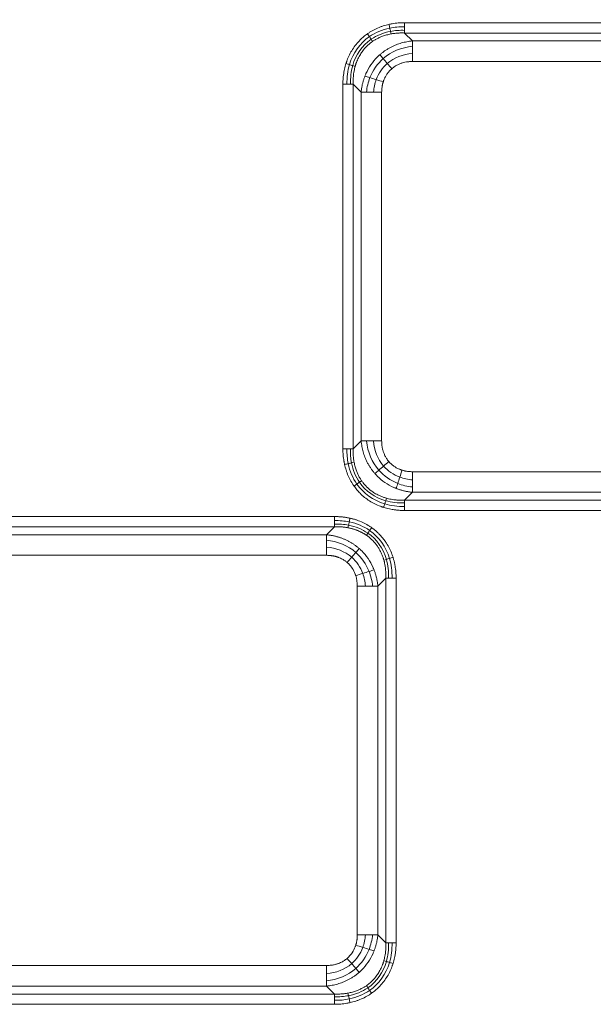
# Model space of a CAD drawing. Units: millimetres. Extents: x 487 to 3587, y 66 to 3337.
# Drawn here: x 1376 to 1522, y 2691 to 2940 of the extents above; entities that cross this region are included whole.
import ezdxf

# ---------------------------------------------------------------- set-up
doc = ezdxf.new("R2010")
doc.units = ezdxf.units.MM
doc.layers.add('FORMAT', color=7, linetype='Continuous')
doc.styles.add('SLDTEXTSTYLE0', font='TXT', dxfattribs={"width": 0.605})
doc.dimstyles.new('SLDDIMSTYLE0', dxfattribs={"dimtxt": 3.081982, "dimasz": 2, "dimexe": 0, "dimexo": 0.0625, "dimgap": 0.770496, "dimtad": 1, "dimdec": 0, "dimrnd": 1e-09, "dimzin": 12, "dimdsep": 46, "dimtxsty": 'SLDTEXTSTYLE0', "dimsah": 1, "dimcen": 0.09, "dimadec": 0, "dimazin": 3, "dimtfac": 1, "dimtofl": 0, "dimtmove": 0, "dimatfit": 3, "dimfxl": 0, "dimfrac": 2, "dimtolj": 1, "dimtzin": 12, "dimarcsym": 0})

# ---------------------------------------------------------------- blocks, each defined once
blk = doc.blocks.new('_D')
at = {"layer": 'FORMAT'}
for p, q in [((486.91, 2753.92), (486.91, 3333.92)), ((486.91, 3332.93), (1892.99, 3332.93)), ((1892.99, 2753.92), (1892.99, 3333.92))]:
    blk.add_line(p, q, dxfattribs=at)
for points in [[(486.91, 3332.93), (488.91, 3332.43), (488.91, 3333.43)], [(1892.99, 3332.93), (1890.99, 3333.43), (1890.99, 3332.43)]]:
    blk.add_solid(points, dxfattribs=at)
at = {"layer": 'FORMAT', "insert": (1185.25, 3337.02), "char_height": 3.175, "attachment_point": 1, "style": 'SLDTEXTSTYLE0'}
blk.add_mtext('1400', dxfattribs=at)

msp = doc.modelspace()

# ---------------------------------------------------------------- linework, layer by layer
at = {"color": 7, "linetype": 'Continuous', "lineweight": 15}
for p, q in [((1473.81, 2939.66), (1531.95, 2939.66)), ((1473.81, 2937.06), (1475.83, 2935.04)), ((1531.95, 2937.06), (1473.81, 2937.06)), ((1533.56, 2935.04), (1475.83, 2935.04)), ((1539.32, 2929.85), (1475.83, 2929.85)), ((1458.22, 2831.79), (1458.22, 2924.07)), ((1460.82, 2924.07), (1462.84, 2922.05)), ((1460.82, 2924.07), (1460.82, 2831.79)), ((1462.84, 2833.81), (1462.84, 2922.05)), ((1468.03, 2922.05), (1468.03, 2833.81)), ((1460.82, 2831.79), (1462.84, 2833.81)), ((1475.83, 2826.01), (1564.07, 2826.01)), ((1473.81, 2818.8), (1475.83, 2820.82)), ((1564.07, 2820.82), (1475.83, 2820.82)), ((1473.81, 2818.8), (1566.1, 2818.8)), ((1363.81, 2814.66), (1456.1, 2814.66)), ((1566.1, 2816.2), (1473.81, 2816.2)), ((1456.1, 2812.06), (1363.81, 2812.06)), ((1456.1, 2812.06), (1454.07, 2810.04)), ((1365.83, 2810.04), (1454.07, 2810.04)), ((1365.83, 2804.85), (1454.07, 2804.85)), ((1469.09, 2799.07), (1467.07, 2797.05)), ((1469.09, 2706.79), (1469.09, 2799.07)), ((1471.68, 2799.07), (1471.68, 2706.79)), ((1461.87, 2797.05), (1461.87, 2708.81)), ((1467.07, 2797.05), (1467.07, 2708.81)), ((1469.09, 2706.79), (1467.07, 2708.81)), ((1454.07, 2701.01), (1365.83, 2701.01)), ((1454.07, 2695.82), (1365.83, 2695.82)), ((1456.1, 2693.8), (1454.07, 2695.82)), ((1363.81, 2693.8), (1456.1, 2693.8)), ((1456.1, 2691.2), (1363.81, 2691.2))]:
    msp.add_line(p, q, dxfattribs=at)
for points, knots in [([(1464.41, 2936.86), (1464.5, 2936.92), (1464.69, 2937.05), (1465.31, 2937.45), (1466.3, 2938.01), (1467.48, 2938.52), (1468.43, 2938.85), (1469.15, 2939.07), (1469.63, 2939.18), (1469.87, 2939.24)], [0, 0, 0, 0, 0.056067, 0.112309, 0.368317, 0.627789, 0.750936, 0.874918, 1, 1, 1, 1]), ([(1469.87, 2939.24), (1469.97, 2939.26), (1470.16, 2939.3), (1470.44, 2939.36), (1470.88, 2939.44), (1471.48, 2939.52), (1472.25, 2939.6), (1473.03, 2939.65), (1473.55, 2939.66), (1473.81, 2939.66)], [0, 0, 0, 0, 0.072866, 0.146053, 0.219585, 0.411917, 0.605863, 0.801777, 1, 1, 1, 1]), ([(1459, 2929.34), (1459.03, 2929.43), (1459.09, 2929.61), (1459.18, 2929.88), (1459.42, 2930.55), (1459.87, 2931.58), (1460.63, 2932.93), (1461.52, 2934.18), (1462.34, 2935.1), (1463, 2935.73), (1463.46, 2936.13), (1463.92, 2936.5), (1464.25, 2936.74), (1464.41, 2936.86)], [0, 0, 0, 0, 0.030098, 0.060128, 0.090099, 0.255088, 0.417982, 0.581675, 0.744638, 0.808444, 0.872193, 0.936006, 1, 1, 1, 1]), ([(1465.76, 2934.95), (1465.85, 2935.01), (1466.04, 2935.14), (1466.35, 2935.32), (1466.68, 2935.52), (1467.04, 2935.7), (1467.43, 2935.89), (1467.84, 2936.08), (1468.29, 2936.25), (1468.77, 2936.42), (1469.29, 2936.57), (1469.84, 2936.71), (1470.22, 2936.79), (1470.41, 2936.83)], [0, 0, 0, 0, 0.066149, 0.136908, 0.21236, 0.292602, 0.377745, 0.467918, 0.563267, 0.663957, 0.770171, 0.882111, 1, 1, 1, 1]), ([(1470.41, 2936.83), (1470.54, 2936.85), (1470.79, 2936.9), (1471.18, 2936.95), (1471.59, 2937), (1472, 2937.04), (1472.44, 2937.06), (1472.88, 2937.08), (1473.34, 2937.08), (1473.65, 2937.07), (1473.81, 2937.06)], [0, 0, 0, 0, 0.1119823, 0.2275124, 0.3466741, 0.469553, 0.5962361, 0.7268118, 0.8613696, 1, 1, 1, 1]), ([(1461.32, 2928.61), (1461.34, 2928.7), (1461.39, 2928.86), (1461.46, 2929.09), (1461.65, 2929.65), (1462, 2930.52), (1462.58, 2931.6), (1463.3, 2932.66), (1463.94, 2933.39), (1464.48, 2933.92), (1464.81, 2934.22), (1465.24, 2934.58), (1465.58, 2934.82), (1465.76, 2934.95)], [0, 0, 0, 0, 0.034264, 0.064631, 0.091154, 0.257245, 0.420326, 0.555232, 0.74571, 0.787753, 0.844066, 0.914745, 1, 1, 1, 1]), ([(1467.57, 2931.57), (1467.67, 2931.65), (1467.86, 2931.81), (1468.16, 2932.05), (1468.46, 2932.28), (1468.77, 2932.51), (1469.08, 2932.72), (1469.4, 2932.93), (1469.73, 2933.12), (1470.07, 2933.31), (1470.41, 2933.5), (1470.75, 2933.67), (1471.19, 2933.87), (1471.73, 2934.1), (1472.37, 2934.33), (1473.03, 2934.54), (1473.71, 2934.71), (1474.4, 2934.86), (1475.11, 2934.97), (1475.59, 2935.02), (1475.83, 2935.04)], [0, 0, 0, 0, 0.041357, 0.082795, 0.124321, 0.165941, 0.207661, 0.249487, 0.291425, 0.333481, 0.375662, 0.417972, 0.460418, 0.534646, 0.60978, 0.685848, 0.762878, 0.840896, 0.919929, 1, 1, 1, 1]), ([(1463.8, 2926.16), (1463.84, 2926.27), (1463.92, 2926.47), (1464.35, 2927.46), (1465.24, 2929.05), (1466.43, 2930.48), (1467.24, 2931.27), (1467.46, 2931.47), (1467.57, 2931.57)], [0, 0, 0, 0, 0.050482, 0.100665, 0.486557, 0.866223, 0.933047, 1, 1, 1, 1]), ([(1458.22, 2924.07), (1458.22, 2924.22), (1458.22, 2924.52), (1458.24, 2924.97), (1458.26, 2925.41), (1458.3, 2925.85), (1458.35, 2926.29), (1458.41, 2926.72), (1458.49, 2927.26), (1458.61, 2927.9), (1458.79, 2928.63), (1458.93, 2929.11), (1459, 2929.34)], [0, 0, 0, 0, 0.084192, 0.167799, 0.250866, 0.333441, 0.415572, 0.497308, 0.578699, 0.720556, 0.860894, 1, 1, 1, 1]), ([(1460.82, 2924.07), (1460.82, 2924.2), (1460.81, 2924.46), (1460.81, 2924.85), (1460.81, 2925.23), (1460.83, 2925.61), (1460.86, 2925.99), (1460.89, 2926.36), (1460.95, 2926.86), (1461.04, 2927.43), (1461.17, 2928.06), (1461.27, 2928.44), (1461.32, 2928.61)], [0, 0, 0, 0, 0.084739, 0.168923, 0.252551, 0.335628, 0.418157, 0.500143, 0.581593, 0.742679, 0.881872, 1, 1, 1, 1]), ([(1475.83, 2929.85), (1475.72, 2929.85), (1475.52, 2929.84), (1475.2, 2929.83), (1474.9, 2929.8), (1474.59, 2929.77), (1474.13, 2929.7), (1473.53, 2929.57), (1472.79, 2929.33), (1472.08, 2929.02), (1471.48, 2928.69), (1470.99, 2928.35), (1470.73, 2928.14), (1470.6, 2928.03)], [0, 0, 0, 0, 0.055707, 0.110891, 0.165613, 0.219937, 0.273925, 0.412389, 0.548437, 0.686064, 0.82199, 0.911236, 1, 1, 1, 1]), ([(1462.84, 2922.05), (1462.85, 2922.18), (1462.88, 2922.45), (1462.93, 2922.84), (1462.99, 2923.23), (1463.05, 2923.61), (1463.13, 2923.99), (1463.22, 2924.36), (1463.32, 2924.73), (1463.42, 2925.1), (1463.54, 2925.46), (1463.66, 2925.81), (1463.75, 2926.05), (1463.8, 2926.16)], [0, 0, 0, 0, 0.094139, 0.187606, 0.280409, 0.372557, 0.464058, 0.554922, 0.645156, 0.734772, 0.823778, 0.912184, 1, 1, 1, 1]), ([(1470.6, 2928.03), (1470.54, 2927.98), (1470.4, 2927.86), (1470.09, 2927.56), (1469.69, 2927.11), (1469.24, 2926.48), (1468.86, 2925.81), (1468.63, 2925.27), (1468.49, 2924.9), (1468.45, 2924.77), (1468.43, 2924.7)], [0, 0, 0, 0, 0.066242, 0.132569, 0.322978, 0.51443, 0.704758, 0.897725, 0.948777, 1, 1, 1, 1]), ([(1468.43, 2924.7), (1468.4, 2924.61), (1468.35, 2924.43), (1468.28, 2924.16), (1468.21, 2923.88), (1468.15, 2923.52), (1468.09, 2923.09), (1468.04, 2922.57), (1468.04, 2922.23), (1468.03, 2922.05)], [0, 0, 0, 0, 0.104825, 0.210346, 0.316692, 0.423985, 0.613491, 0.805293, 1, 1, 1, 1]), ([(1466.32, 2825.55), (1466.23, 2825.65), (1466.07, 2825.84), (1465.83, 2826.13), (1465.6, 2826.44), (1465.38, 2826.74), (1465.16, 2827.06), (1464.96, 2827.38), (1464.76, 2827.71), (1464.57, 2828.04), (1464.39, 2828.38), (1464.22, 2828.73), (1464.01, 2829.17), (1463.79, 2829.71), (1463.55, 2830.35), (1463.35, 2831.01), (1463.17, 2831.69), (1463.03, 2832.38), (1462.91, 2833.09), (1462.86, 2833.57), (1462.84, 2833.81)], [0, 0, 0, 0, 0.041357, 0.082795, 0.124321, 0.165941, 0.207661, 0.249487, 0.291425, 0.333481, 0.375662, 0.417972, 0.460418, 0.534646, 0.60978, 0.685848, 0.762878, 0.840896, 0.919929, 1, 1, 1, 1]), ([(1468.03, 2833.81), (1468.04, 2833.7), (1468.04, 2833.49), (1468.05, 2833.18), (1468.08, 2832.87), (1468.11, 2832.57), (1468.18, 2832.11), (1468.32, 2831.5), (1468.55, 2830.76), (1468.86, 2830.05), (1469.2, 2829.46), (1469.53, 2828.97), (1469.74, 2828.71), (1469.85, 2828.58)], [0, 0, 0, 0, 0.055707, 0.110891, 0.165613, 0.219937, 0.273925, 0.412389, 0.548437, 0.686064, 0.82199, 0.911236, 1, 1, 1, 1]), ([(1458.64, 2827.85), (1458.62, 2827.95), (1458.58, 2828.13), (1458.53, 2828.42), (1458.45, 2828.86), (1458.36, 2829.46), (1458.28, 2830.23), (1458.23, 2831), (1458.22, 2831.52), (1458.22, 2831.79)], [0, 0, 0, 0, 0.072866, 0.146053, 0.219585, 0.411917, 0.605863, 0.801777, 1, 1, 1, 1]), ([(1461.05, 2828.39), (1461.03, 2828.52), (1460.99, 2828.77), (1460.93, 2829.16), (1460.88, 2829.57), (1460.85, 2829.98), (1460.82, 2830.41), (1460.81, 2830.86), (1460.8, 2831.32), (1460.81, 2831.63), (1460.82, 2831.79)], [0, 0, 0, 0, 0.1119823, 0.2275124, 0.3466741, 0.469553, 0.5962361, 0.7268118, 0.8613696, 1, 1, 1, 1]), ([(1461.03, 2822.39), (1460.96, 2822.48), (1460.83, 2822.67), (1460.43, 2823.28), (1459.87, 2824.28), (1459.36, 2825.45), (1459.03, 2826.41), (1458.82, 2827.12), (1458.7, 2827.61), (1458.64, 2827.85)], [0, 0, 0, 0, 0.056067, 0.112309, 0.368317, 0.627789, 0.750936, 0.874918, 1, 1, 1, 1]), ([(1462.94, 2823.74), (1462.87, 2823.83), (1462.74, 2824.02), (1462.56, 2824.33), (1462.37, 2824.66), (1462.18, 2825.02), (1461.99, 2825.4), (1461.81, 2825.82), (1461.63, 2826.27), (1461.46, 2826.75), (1461.31, 2827.27), (1461.17, 2827.82), (1461.09, 2828.2), (1461.05, 2828.39)], [0, 0, 0, 0, 0.066149, 0.136908, 0.21236, 0.292602, 0.377745, 0.467918, 0.563267, 0.663957, 0.770171, 0.882111, 1, 1, 1, 1]), ([(1469.85, 2828.58), (1469.91, 2828.51), (1470.02, 2828.38), (1470.33, 2828.07), (1470.78, 2827.67), (1471.4, 2827.22), (1472.08, 2826.84), (1472.61, 2826.61), (1472.99, 2826.47), (1473.12, 2826.43), (1473.18, 2826.41)], [0, 0, 0, 0, 0.066242, 0.132569, 0.322978, 0.51443, 0.704758, 0.897725, 0.948777, 1, 1, 1, 1]), ([(1473.18, 2826.41), (1473.27, 2826.38), (1473.45, 2826.32), (1473.73, 2826.25), (1474.01, 2826.19), (1474.36, 2826.13), (1474.79, 2826.07), (1475.31, 2826.02), (1475.65, 2826.02), (1475.83, 2826.01)], [0, 0, 0, 0, 0.104825, 0.210346, 0.316692, 0.423985, 0.613491, 0.805293, 1, 1, 1, 1]), ([(1471.72, 2821.77), (1471.61, 2821.82), (1471.41, 2821.9), (1470.42, 2822.33), (1468.83, 2823.21), (1467.41, 2824.4), (1466.61, 2825.22), (1466.42, 2825.44), (1466.32, 2825.55)], [0, 0, 0, 0, 0.050482, 0.100665, 0.486557, 0.866223, 0.933047, 1, 1, 1, 1]), ([(1468.54, 2816.98), (1468.45, 2817.01), (1468.27, 2817.07), (1468, 2817.16), (1467.34, 2817.4), (1466.3, 2817.85), (1464.96, 2818.61), (1463.7, 2819.5), (1462.79, 2820.32), (1462.15, 2820.98), (1461.76, 2821.43), (1461.38, 2821.9), (1461.14, 2822.23), (1461.03, 2822.39)], [0, 0, 0, 0, 0.030098, 0.060128, 0.090099, 0.255088, 0.417982, 0.581675, 0.744638, 0.808444, 0.872193, 0.936006, 1, 1, 1, 1]), ([(1469.27, 2819.3), (1469.18, 2819.32), (1469.02, 2819.37), (1468.79, 2819.44), (1468.23, 2819.63), (1467.36, 2819.98), (1466.28, 2820.55), (1465.22, 2821.28), (1464.49, 2821.91), (1463.96, 2822.46), (1463.66, 2822.79), (1463.3, 2823.22), (1463.07, 2823.55), (1462.94, 2823.74)], [0, 0, 0, 0, 0.034264, 0.064631, 0.091154, 0.257245, 0.420326, 0.555232, 0.74571, 0.787753, 0.844066, 0.914745, 1, 1, 1, 1]), ([(1475.83, 2820.82), (1475.7, 2820.83), (1475.43, 2820.85), (1475.04, 2820.9), (1474.65, 2820.96), (1474.27, 2821.03), (1473.89, 2821.11), (1473.52, 2821.2), (1473.15, 2821.3), (1472.78, 2821.4), (1472.42, 2821.52), (1472.07, 2821.64), (1471.83, 2821.73), (1471.72, 2821.77)], [0, 0, 0, 0, 0.094139, 0.187606, 0.280409, 0.372557, 0.464058, 0.554922, 0.645156, 0.734772, 0.823778, 0.912184, 1, 1, 1, 1]), ([(1473.81, 2818.8), (1473.68, 2818.79), (1473.42, 2818.79), (1473.03, 2818.79), (1472.65, 2818.79), (1472.27, 2818.81), (1471.89, 2818.84), (1471.52, 2818.87), (1471.03, 2818.93), (1470.45, 2819.02), (1469.82, 2819.15), (1469.44, 2819.25), (1469.27, 2819.3)], [0, 0, 0, 0, 0.084739, 0.168923, 0.252551, 0.335628, 0.418157, 0.500143, 0.581593, 0.742679, 0.881872, 1, 1, 1, 1]), ([(1473.81, 2816.2), (1473.66, 2816.2), (1473.36, 2816.2), (1472.91, 2816.22), (1472.47, 2816.24), (1472.03, 2816.28), (1471.59, 2816.33), (1471.16, 2816.38), (1470.62, 2816.47), (1469.98, 2816.59), (1469.25, 2816.76), (1468.78, 2816.91), (1468.54, 2816.98)], [0, 0, 0, 0, 0.084192, 0.167799, 0.250866, 0.333441, 0.415572, 0.497308, 0.578699, 0.720556, 0.860894, 1, 1, 1, 1]), ([(1456.1, 2814.66), (1456.25, 2814.66), (1456.54, 2814.66), (1456.99, 2814.64), (1457.44, 2814.62), (1457.88, 2814.58), (1458.31, 2814.53), (1458.75, 2814.48), (1459.18, 2814.41), (1459.61, 2814.33), (1459.89, 2814.27), (1460.03, 2814.24)], [0, 0, 0, 0, 0.113541, 0.226292, 0.338315, 0.449675, 0.560436, 0.670664, 0.780426, 0.890578, 1, 1, 1, 1]), ([(1460.03, 2814.24), (1460.15, 2814.21), (1460.4, 2814.15), (1460.76, 2814.06), (1461.12, 2813.96), (1461.47, 2813.85), (1461.82, 2813.73), (1462.54, 2813.47), (1463.6, 2813.01), (1464.6, 2812.45), (1465.21, 2812.05), (1465.4, 2811.92), (1465.49, 2811.86)], [0, 0, 0, 0, 0.062672, 0.125047, 0.187156, 0.249034, 0.310713, 0.372227, 0.631606, 0.887694, 0.943931, 1, 1, 1, 1]), ([(1456.1, 2812.06), (1456.24, 2812.07), (1456.51, 2812.08), (1456.92, 2812.08), (1457.32, 2812.07), (1457.71, 2812.05), (1458.09, 2812.02), (1458.45, 2811.98), (1458.81, 2811.94), (1459.15, 2811.89), (1459.38, 2811.85), (1459.49, 2811.83)], [0, 0, 0, 0, 0.12343, 0.243634, 0.360676, 0.474618, 0.585524, 0.693455, 0.798472, 0.900634, 1, 1, 1, 1]), ([(1459.49, 2811.83), (1459.62, 2811.8), (1459.87, 2811.75), (1460.24, 2811.67), (1460.59, 2811.58), (1460.93, 2811.48), (1461.25, 2811.38), (1461.56, 2811.27), (1461.86, 2811.16), (1462.14, 2811.04), (1462.41, 2810.92), (1462.67, 2810.8), (1462.91, 2810.68), (1463.15, 2810.56), (1463.37, 2810.43), (1463.58, 2810.31), (1463.78, 2810.19), (1463.97, 2810.07), (1464.09, 2809.99), (1464.15, 2809.95)], [0, 0, 0, 0, 0.0769734, 0.1514215, 0.2234074, 0.2929907, 0.3602278, 0.4251711, 0.48787, 0.5483705, 0.6067153, 0.6629441, 0.7170934, 0.7691967, 0.8192846, 0.867385, 0.913523, 0.9577213, 1, 1, 1, 1]), ([(1465.49, 2811.86), (1465.58, 2811.79), (1465.77, 2811.66), (1466.05, 2811.45), (1466.31, 2811.23), (1466.58, 2811.01), (1466.83, 2810.78), (1467.09, 2810.55), (1467.49, 2810.15), (1468.04, 2809.57), (1468.68, 2808.77), (1469.36, 2807.78), (1470.03, 2806.58), (1470.5, 2805.5), (1470.77, 2804.75), (1470.86, 2804.48), (1470.9, 2804.34)], [0, 0, 0, 0, 0.036579, 0.073087, 0.109548, 0.145982, 0.182412, 0.21886, 0.255349, 0.363978, 0.472688, 0.582062, 0.744885, 0.909911, 0.95488, 1, 1, 1, 1]), ([(1454.07, 2810.04), (1454.2, 2810.03), (1454.46, 2810.01), (1454.85, 2809.96), (1455.23, 2809.9), (1455.61, 2809.83), (1455.98, 2809.75), (1456.35, 2809.67), (1456.72, 2809.57), (1457.08, 2809.47), (1457.43, 2809.36), (1457.78, 2809.24), (1458.13, 2809.11), (1458.47, 2808.97), (1458.91, 2808.78), (1459.44, 2808.53), (1460.06, 2808.19), (1460.66, 2807.83), (1461.24, 2807.44), (1461.8, 2807.02), (1462.15, 2806.72), (1462.33, 2806.57)], [0, 0, 0, 0, 0.043248, 0.086192, 0.128835, 0.171181, 0.213235, 0.255, 0.29648, 0.337679, 0.378602, 0.419253, 0.459636, 0.499757, 0.539618, 0.617324, 0.694591, 0.771455, 0.847952, 0.924121, 1, 1, 1, 1]), ([(1464.15, 2809.95), (1464.23, 2809.89), (1464.4, 2809.77), (1464.63, 2809.6), (1464.84, 2809.43), (1465.03, 2809.27), (1465.2, 2809.13), (1465.34, 2808.99), (1465.47, 2808.87), (1465.59, 2808.76), (1465.87, 2808.48), (1466.3, 2808.01), (1466.83, 2807.34), (1467.37, 2806.52), (1467.91, 2805.52), (1468.27, 2804.62), (1468.48, 2803.98), (1468.55, 2803.75), (1468.58, 2803.61)], [0, 0, 0, 0, 0.03971, 0.076507, 0.110419, 0.141471, 0.169679, 0.195057, 0.217612, 0.237351, 0.254276, 0.370211, 0.47863, 0.579732, 0.74279, 0.908861, 0.946348, 1, 1, 1, 1]), ([(1462.33, 2806.57), (1462.4, 2806.5), (1462.55, 2806.37), (1462.77, 2806.17), (1463.51, 2805.44), (1464.67, 2804.05), (1465.56, 2802.46), (1465.98, 2801.47), (1466.07, 2801.27), (1466.11, 2801.16)], [0, 0, 0, 0, 0.0446517, 0.0892438, 0.1337806, 0.5134388, 0.8993353, 0.9495187, 1, 1, 1, 1]), ([(1454.07, 2804.85), (1454.18, 2804.85), (1454.39, 2804.84), (1454.69, 2804.83), (1454.97, 2804.81), (1455.23, 2804.78), (1455.48, 2804.74), (1455.71, 2804.7), (1455.93, 2804.66), (1456.13, 2804.62), (1456.31, 2804.57), (1456.48, 2804.53), (1456.63, 2804.48), (1456.77, 2804.44), (1456.9, 2804.39), (1457.01, 2804.36), (1457.26, 2804.26), (1457.77, 2804.05), (1458.32, 2803.75), (1458.77, 2803.45), (1459.04, 2803.25), (1459.21, 2803.11), (1459.3, 2803.03)], [0, 0, 0, 0, 0.056074, 0.109126, 0.159224, 0.206432, 0.250808, 0.292405, 0.331273, 0.367456, 0.400995, 0.431925, 0.46028, 0.486088, 0.509375, 0.530164, 0.548473, 0.651157, 0.821979, 0.880395, 0.939717, 1, 1, 1, 1]), ([(1470.9, 2804.34), (1470.94, 2804.23), (1471.01, 2803.99), (1471.11, 2803.63), (1471.2, 2803.27), (1471.29, 2802.9), (1471.36, 2802.53), (1471.45, 2802.03), (1471.55, 2801.4), (1471.63, 2800.63), (1471.67, 2799.86), (1471.68, 2799.34), (1471.68, 2799.07)], [0, 0, 0, 0, 0.069395, 0.139071, 0.209067, 0.279418, 0.35016, 0.421329, 0.563942, 0.707751, 0.853019, 1, 1, 1, 1]), ([(1459.3, 2803.03), (1459.37, 2802.98), (1459.5, 2802.86), (1459.96, 2802.41), (1460.67, 2801.54), (1461.16, 2800.57), (1461.4, 2799.92), (1461.45, 2799.79), (1461.47, 2799.7)], [0, 0, 0, 0, 0.065928, 0.132722, 0.478542, 0.897608, 0.932257, 1, 1, 1, 1]), ([(1468.58, 2803.61), (1468.61, 2803.52), (1468.67, 2803.31), (1468.75, 2802.98), (1468.83, 2802.61), (1468.9, 2802.19), (1468.98, 2801.67), (1469.04, 2801.08), (1469.08, 2800.42), (1469.1, 2799.75), (1469.09, 2799.3), (1469.08, 2799.07)], [0, 0, 0, 0, 0.064744, 0.138755, 0.222221, 0.315363, 0.418433, 0.561314, 0.705852, 0.852076, 1, 1, 1, 1]), ([(1466.11, 2801.16), (1466.15, 2801.05), (1466.24, 2800.81), (1466.36, 2800.46), (1466.48, 2800.1), (1466.59, 2799.73), (1466.68, 2799.36), (1466.77, 2798.99), (1466.85, 2798.61), (1466.92, 2798.23), (1466.98, 2797.84), (1467.03, 2797.45), (1467.05, 2797.18), (1467.07, 2797.05)], [0, 0, 0, 0, 0.087815, 0.17622, 0.265225, 0.35484, 0.445075, 0.535938, 0.627439, 0.719587, 0.812391, 0.905859, 1, 1, 1, 1]), ([(1461.87, 2708.81), (1461.87, 2708.7), (1461.87, 2708.49), (1461.85, 2708.18), (1461.83, 2707.9), (1461.8, 2707.63), (1461.76, 2707.38), (1461.72, 2707.15), (1461.68, 2706.95), (1461.64, 2706.75), (1461.6, 2706.58), (1461.55, 2706.43), (1461.51, 2706.29), (1461.49, 2706.2), (1461.47, 2706.16)], [0, 0, 0, 0, 0.121382, 0.235375, 0.342146, 0.441853, 0.534639, 0.620637, 0.699967, 0.772737, 0.839045, 0.898976, 0.952606, 1, 1, 1, 1]), ([(1467.07, 2708.81), (1467.05, 2708.68), (1467.03, 2708.41), (1466.98, 2708.02), (1466.92, 2707.63), (1466.85, 2707.25), (1466.77, 2706.87), (1466.68, 2706.5), (1466.59, 2706.13), (1466.48, 2705.76), (1466.36, 2705.4), (1466.24, 2705.05), (1466.15, 2704.81), (1466.11, 2704.7)], [0, 0, 0, 0, 0.094139, 0.187606, 0.280409, 0.372557, 0.464058, 0.554922, 0.645156, 0.734772, 0.823778, 0.912184, 1, 1, 1, 1]), ([(1469.08, 2706.79), (1469.09, 2706.66), (1469.1, 2706.4), (1469.1, 2706.01), (1469.09, 2705.63), (1469.07, 2705.25), (1469.05, 2704.87), (1469.01, 2704.5), (1468.95, 2704), (1468.86, 2703.43), (1468.73, 2702.8), (1468.63, 2702.42), (1468.58, 2702.25)], [0, 0, 0, 0, 0.08474, 0.168923, 0.252552, 0.335628, 0.418157, 0.500143, 0.581593, 0.742678, 0.881872, 1, 1, 1, 1]), ([(1471.68, 2706.79), (1471.68, 2706.64), (1471.68, 2706.34), (1471.66, 2705.89), (1471.64, 2705.45), (1471.6, 2705.01), (1471.56, 2704.57), (1471.5, 2704.14), (1471.41, 2703.6), (1471.29, 2702.96), (1471.12, 2702.23), (1470.97, 2701.75), (1470.9, 2701.52)], [0, 0, 0, 0, 0.0841923, 0.1677988, 0.250866, 0.333441, 0.415572, 0.497308, 0.5786986, 0.7205562, 0.8608937, 1, 1, 1, 1]), ([(1461.47, 2706.16), (1461.45, 2706.07), (1461.4, 2705.94), (1461.16, 2705.29), (1460.67, 2704.32), (1459.96, 2703.45), (1459.5, 2703), (1459.37, 2702.88), (1459.3, 2702.83)], [0, 0, 0, 0, 0.067742, 0.102392, 0.521478, 0.867278, 0.934072, 1, 1, 1, 1]), ([(1466.11, 2704.7), (1466.07, 2704.59), (1465.98, 2704.39), (1465.56, 2703.4), (1464.67, 2701.81), (1463.48, 2700.39), (1462.66, 2699.59), (1462.44, 2699.39), (1462.33, 2699.29)], [0, 0, 0, 0, 0.050482, 0.100665, 0.486557, 0.866223, 0.933047, 1, 1, 1, 1]), ([(1459.3, 2702.83), (1459.24, 2702.77), (1459.11, 2702.66), (1458.9, 2702.51), (1458.7, 2702.36), (1458.29, 2702.1), (1457.77, 2701.81), (1457.22, 2701.58), (1456.87, 2701.45), (1456.58, 2701.36), (1456.22, 2701.26), (1455.79, 2701.17), (1455.29, 2701.09), (1454.71, 2701.03), (1454.29, 2701.02), (1454.07, 2701.01)], [0, 0, 0, 0, 0.045308, 0.090068, 0.134304, 0.178037, 0.348869, 0.451557, 0.493827, 0.547589, 0.613084, 0.690629, 0.780622, 0.883549, 1, 1, 1, 1]), ([(1468.58, 2702.25), (1468.56, 2702.16), (1468.51, 2702), (1468.44, 2701.77), (1468.26, 2701.21), (1467.91, 2700.34), (1467.33, 2699.26), (1466.6, 2698.2), (1465.97, 2697.47), (1465.42, 2696.94), (1465.09, 2696.64), (1464.66, 2696.28), (1464.33, 2696.04), (1464.15, 2695.91)], [0, 0, 0, 0, 0.034264, 0.064631, 0.091154, 0.257245, 0.420326, 0.555232, 0.74571, 0.787753, 0.844066, 0.914745, 1, 1, 1, 1]), ([(1462.33, 2699.29), (1462.23, 2699.21), (1462.04, 2699.05), (1461.75, 2698.81), (1461.45, 2698.58), (1461.14, 2698.36), (1460.82, 2698.14), (1460.5, 2697.93), (1460.17, 2697.74), (1459.84, 2697.55), (1459.5, 2697.37), (1459.15, 2697.19), (1458.71, 2696.99), (1458.18, 2696.76), (1457.53, 2696.53), (1456.87, 2696.33), (1456.19, 2696.15), (1455.5, 2696), (1454.79, 2695.89), (1454.32, 2695.84), (1454.07, 2695.82)], [0, 0, 0, 0, 0.041357, 0.082795, 0.124321, 0.165941, 0.207661, 0.249487, 0.291425, 0.333481, 0.375662, 0.417972, 0.460418, 0.534646, 0.60978, 0.685848, 0.762878, 0.840896, 0.919929, 1, 1, 1, 1]), ([(1470.9, 2701.52), (1470.87, 2701.43), (1470.82, 2701.25), (1470.72, 2700.98), (1470.48, 2700.32), (1470.03, 2699.28), (1469.27, 2697.93), (1468.38, 2696.68), (1467.56, 2695.76), (1466.9, 2695.13), (1466.45, 2694.74), (1465.98, 2694.36), (1465.65, 2694.12), (1465.49, 2694)], [0, 0, 0, 0, 0.030098, 0.060128, 0.090099, 0.255088, 0.417982, 0.581675, 0.744638, 0.808444, 0.872193, 0.936006, 1, 1, 1, 1]), ([(1464.15, 2695.91), (1464.05, 2695.85), (1463.86, 2695.72), (1463.56, 2695.54), (1463.22, 2695.35), (1462.87, 2695.16), (1462.48, 2694.97), (1462.06, 2694.79), (1461.61, 2694.61), (1461.13, 2694.44), (1460.61, 2694.29), (1460.07, 2694.15), (1459.69, 2694.07), (1459.49, 2694.03)], [0, 0, 0, 0, 0.0661487, 0.1369082, 0.2123605, 0.2926019, 0.3777447, 0.4679177, 0.563267, 0.663957, 0.7701708, 0.8821109, 1, 1, 1, 1]), ([(1459.49, 2694.03), (1459.37, 2694.01), (1459.11, 2693.96), (1458.72, 2693.91), (1458.32, 2693.86), (1457.9, 2693.82), (1457.47, 2693.8), (1457.02, 2693.78), (1456.56, 2693.78), (1456.25, 2693.79), (1456.1, 2693.8)], [0, 0, 0, 0, 0.111982, 0.227512, 0.346674, 0.469553, 0.596236, 0.726812, 0.86137, 1, 1, 1, 1]), ([(1465.49, 2694), (1465.4, 2693.94), (1465.21, 2693.81), (1464.6, 2693.41), (1463.6, 2692.85), (1462.43, 2692.34), (1461.47, 2692.01), (1460.76, 2691.79), (1460.27, 2691.68), (1460.03, 2691.62)], [0, 0, 0, 0, 0.0560666, 0.1123089, 0.368317, 0.6277886, 0.7509359, 0.8749176, 1, 1, 1, 1]), ([(1460.03, 2691.62), (1459.94, 2691.6), (1459.75, 2691.56), (1459.46, 2691.5), (1459.02, 2691.42), (1458.42, 2691.34), (1457.65, 2691.26), (1456.88, 2691.21), (1456.36, 2691.2), (1456.1, 2691.2)], [0, 0, 0, 0, 0.072866, 0.146053, 0.219585, 0.411917, 0.605863, 0.801777, 1, 1, 1, 1])]:
    msp.add_open_spline(points, degree=3, knots=knots, dxfattribs=at)
for points in [[(1469.87, 2939.24), (1469.94, 2938.93), (1470.01, 2938.61), (1470.08, 2938.31)], [(1470.08, 2938.31), (1471.27, 2938.56), (1472.52, 2938.66), (1473.81, 2938.64)], [(1473.81, 2938.64), (1473.81, 2938.96), (1473.81, 2939.31), (1473.81, 2939.66)], [(1473.81, 2937.73), (1473.81, 2938), (1473.81, 2938.31), (1473.81, 2938.64)], [(1459.89, 2929.07), (1460.76, 2932), (1462.51, 2934.46), (1464.92, 2936.14)], [(1464.41, 2936.86), (1464.58, 2936.61), (1464.76, 2936.37), (1464.92, 2936.14)], [(1464.92, 2936.14), (1466.42, 2937.18), (1468.17, 2937.92), (1470.08, 2938.31)], [(1464.92, 2936.14), (1465.08, 2935.91), (1465.24, 2935.68), (1465.38, 2935.48)], [(1465.38, 2935.48), (1466.8, 2936.46), (1468.46, 2937.13), (1470.27, 2937.48)], [(1470.08, 2938.31), (1470.15, 2938.01), (1470.21, 2937.73), (1470.27, 2937.48)], [(1470.27, 2937.48), (1471.4, 2937.69), (1472.59, 2937.78), (1473.81, 2937.73)], [(1470.27, 2937.48), (1470.32, 2937.23), (1470.37, 2937.01), (1470.41, 2936.83)], [(1473.81, 2937.06), (1473.81, 2937.24), (1473.81, 2937.47), (1473.81, 2937.73)], [(1460.69, 2928.81), (1461.47, 2931.59), (1463.11, 2933.92), (1465.38, 2935.48)], [(1465.38, 2935.48), (1465.52, 2935.28), (1465.65, 2935.1), (1465.76, 2934.95)], [(1468.42, 2930.57), (1470.43, 2932.33), (1473.02, 2933.42), (1475.83, 2933.7)], [(1475.83, 2935.04), (1475.83, 2934.69), (1475.83, 2934.24), (1475.83, 2933.7)], [(1475.83, 2933.7), (1475.83, 2933.17), (1475.83, 2932.55), (1475.83, 2931.9)], [(1468.42, 2930.57), (1468.11, 2930.95), (1467.82, 2931.28), (1467.57, 2931.57)], [(1469.46, 2929.36), (1471.16, 2930.84), (1473.4, 2931.72), (1475.83, 2931.9)], [(1475.83, 2931.9), (1475.83, 2931.24), (1475.83, 2930.54), (1475.83, 2929.85)], [(1459, 2929.34), (1459.3, 2929.25), (1459.6, 2929.15), (1459.89, 2929.07)], [(1459.25, 2924.07), (1459.21, 2925.82), (1459.42, 2927.51), (1459.89, 2929.07)], [(1459.89, 2929.07), (1460.17, 2928.98), (1460.44, 2928.89), (1460.69, 2928.81)], [(1460.15, 2924.07), (1460.09, 2925.74), (1460.27, 2927.34), (1460.69, 2928.81)], [(1460.69, 2928.81), (1460.93, 2928.74), (1461.14, 2928.67), (1461.32, 2928.61)], [(1465.06, 2925.76), (1465.8, 2927.63), (1466.95, 2929.28), (1468.42, 2930.57)], [(1466.66, 2925.26), (1467.25, 2926.86), (1468.21, 2928.27), (1469.46, 2929.36)], [(1469.46, 2929.36), (1469.1, 2929.79), (1468.74, 2930.2), (1468.42, 2930.57)], [(1470.6, 2928.03), (1470.22, 2928.48), (1469.83, 2928.93), (1469.46, 2929.36)], [(1465.06, 2925.76), (1464.58, 2925.92), (1464.15, 2926.05), (1463.8, 2926.16)], [(1458.22, 2924.07), (1458.57, 2924.07), (1458.92, 2924.07), (1459.25, 2924.07)], [(1459.25, 2924.07), (1459.58, 2924.07), (1459.89, 2924.07), (1460.15, 2924.07)], [(1460.15, 2924.07), (1460.42, 2924.07), (1460.65, 2924.07), (1460.82, 2924.07)], [(1464.18, 2922.05), (1464.3, 2923.35), (1464.6, 2924.6), (1465.06, 2925.76)], [(1466.66, 2925.26), (1466.09, 2925.44), (1465.55, 2925.61), (1465.06, 2925.76)], [(1465.98, 2922.05), (1466.06, 2923.18), (1466.29, 2924.26), (1466.66, 2925.26)], [(1468.43, 2924.7), (1467.83, 2924.89), (1467.23, 2925.08), (1466.66, 2925.26)], [(1464.18, 2922.05), (1463.64, 2922.05), (1463.19, 2922.05), (1462.84, 2922.05)], [(1465.98, 2922.05), (1465.33, 2922.05), (1464.71, 2922.05), (1464.18, 2922.05)], [(1468.03, 2922.05), (1467.34, 2922.05), (1466.64, 2922.05), (1465.98, 2922.05)], [(1464.18, 2833.81), (1463.65, 2833.81), (1463.19, 2833.81), (1462.84, 2833.81)], [(1465.98, 2833.81), (1465.33, 2833.81), (1464.71, 2833.81), (1464.18, 2833.81)], [(1467.31, 2826.4), (1465.55, 2828.4), (1464.46, 2831), (1464.18, 2833.81)], [(1468.03, 2833.81), (1467.34, 2833.81), (1466.64, 2833.81), (1465.98, 2833.81)], [(1468.52, 2827.44), (1467.04, 2829.14), (1466.16, 2831.37), (1465.98, 2833.81)], [(1459.25, 2831.79), (1458.92, 2831.79), (1458.57, 2831.79), (1458.22, 2831.79)], [(1459.57, 2828.06), (1459.33, 2829.25), (1459.22, 2830.5), (1459.25, 2831.79)], [(1460.15, 2831.79), (1459.88, 2831.79), (1459.57, 2831.79), (1459.25, 2831.79)], [(1460.4, 2828.25), (1460.19, 2829.38), (1460.1, 2830.56), (1460.15, 2831.79)], [(1460.82, 2831.79), (1460.64, 2831.79), (1460.41, 2831.79), (1460.15, 2831.79)], [(1458.64, 2827.85), (1458.96, 2827.92), (1459.27, 2827.99), (1459.57, 2828.06)], [(1459.57, 2828.06), (1459.87, 2828.13), (1460.15, 2828.19), (1460.4, 2828.25)], [(1461.74, 2822.9), (1460.7, 2824.4), (1459.96, 2826.15), (1459.57, 2828.06)], [(1460.4, 2828.25), (1460.65, 2828.3), (1460.88, 2828.35), (1461.05, 2828.39)], [(1462.4, 2823.36), (1461.43, 2824.78), (1460.75, 2826.44), (1460.4, 2828.25)], [(1467.31, 2826.4), (1466.94, 2826.08), (1466.6, 2825.8), (1466.32, 2825.55)], [(1468.52, 2827.44), (1468.09, 2827.08), (1467.68, 2826.72), (1467.31, 2826.4)], [(1472.12, 2823.04), (1470.25, 2823.78), (1468.6, 2824.93), (1467.31, 2826.4)], [(1469.85, 2828.58), (1469.4, 2828.2), (1468.95, 2827.81), (1468.52, 2827.44)], [(1472.62, 2824.64), (1471.02, 2825.23), (1469.61, 2826.19), (1468.52, 2827.44)], [(1473.18, 2826.41), (1472.99, 2825.81), (1472.8, 2825.21), (1472.62, 2824.64)], [(1472.62, 2824.64), (1472.44, 2824.07), (1472.27, 2823.52), (1472.12, 2823.04)], [(1475.83, 2823.96), (1474.71, 2824.04), (1473.63, 2824.27), (1472.62, 2824.64)], [(1475.83, 2826.01), (1475.83, 2825.31), (1475.83, 2824.62), (1475.83, 2823.96)], [(1475.83, 2823.96), (1475.83, 2823.3), (1475.83, 2822.69), (1475.83, 2822.16)], [(1461.02, 2822.39), (1461.27, 2822.56), (1461.51, 2822.73), (1461.74, 2822.9)], [(1461.74, 2822.9), (1461.98, 2823.06), (1462.2, 2823.22), (1462.4, 2823.36)], [(1468.82, 2817.87), (1465.89, 2818.74), (1463.42, 2820.49), (1461.74, 2822.9)], [(1462.4, 2823.36), (1462.6, 2823.5), (1462.78, 2823.63), (1462.94, 2823.74)], [(1469.07, 2818.66), (1466.29, 2819.45), (1463.96, 2821.09), (1462.4, 2823.36)], [(1472.12, 2823.04), (1471.97, 2822.56), (1471.83, 2822.12), (1471.72, 2821.77)], [(1475.83, 2822.16), (1474.54, 2822.28), (1473.28, 2822.58), (1472.12, 2823.04)], [(1475.83, 2822.16), (1475.83, 2821.62), (1475.83, 2821.17), (1475.83, 2820.82)], [(1469.07, 2818.66), (1469.14, 2818.91), (1469.21, 2819.12), (1469.27, 2819.3)], [(1468.54, 2816.98), (1468.63, 2817.28), (1468.73, 2817.58), (1468.82, 2817.87)], [(1468.82, 2817.87), (1468.91, 2818.15), (1468.99, 2818.42), (1469.07, 2818.66)], [(1473.81, 2817.23), (1472.06, 2817.19), (1470.37, 2817.4), (1468.82, 2817.87)], [(1473.81, 2818.13), (1472.15, 2818.07), (1470.54, 2818.25), (1469.07, 2818.66)], [(1473.81, 2818.13), (1473.81, 2818.4), (1473.81, 2818.63), (1473.81, 2818.8)], [(1473.81, 2817.23), (1473.81, 2817.55), (1473.81, 2817.86), (1473.81, 2818.13)], [(1473.81, 2816.2), (1473.81, 2816.55), (1473.81, 2816.9), (1473.81, 2817.23)], [(1456.1, 2814.66), (1456.1, 2814.31), (1456.1, 2813.96), (1456.1, 2813.64)], [(1460.03, 2814.24), (1459.96, 2813.93), (1459.89, 2813.61), (1459.82, 2813.31)], [(1456.1, 2813.64), (1457.38, 2813.66), (1458.63, 2813.56), (1459.82, 2813.31)], [(1456.1, 2813.64), (1456.1, 2813.31), (1456.1, 2813), (1456.1, 2812.73)], [(1456.1, 2812.73), (1457.32, 2812.78), (1458.51, 2812.69), (1459.64, 2812.48)], [(1456.1, 2812.73), (1456.1, 2812.47), (1456.1, 2812.24), (1456.1, 2812.06)], [(1459.64, 2812.48), (1459.58, 2812.23), (1459.53, 2812.01), (1459.49, 2811.83)], [(1459.82, 2813.31), (1459.76, 2813.01), (1459.69, 2812.73), (1459.64, 2812.48)], [(1459.64, 2812.48), (1461.45, 2812.13), (1463.1, 2811.46), (1464.52, 2810.48)], [(1459.82, 2813.31), (1461.73, 2812.92), (1463.48, 2812.18), (1464.98, 2811.14)], [(1465.49, 2811.86), (1465.32, 2811.61), (1465.15, 2811.37), (1464.98, 2811.14)], [(1454.07, 2810.04), (1454.07, 2809.69), (1454.07, 2809.23), (1454.07, 2808.7)], [(1464.52, 2810.48), (1464.38, 2810.28), (1464.25, 2810.1), (1464.15, 2809.95)], [(1464.98, 2811.14), (1464.82, 2810.91), (1464.66, 2810.68), (1464.52, 2810.48)], [(1464.52, 2810.48), (1466.79, 2808.92), (1468.43, 2806.59), (1469.22, 2803.81)], [(1464.98, 2811.14), (1467.39, 2809.46), (1469.15, 2807), (1470.02, 2804.07)], [(1454.07, 2808.7), (1454.07, 2808.17), (1454.07, 2807.55), (1454.07, 2806.9)], [(1454.07, 2808.7), (1456.88, 2808.42), (1459.48, 2807.33), (1461.48, 2805.57)], [(1454.07, 2806.9), (1454.07, 2806.25), (1454.07, 2805.54), (1454.07, 2804.85)], [(1454.07, 2806.9), (1456.51, 2806.72), (1458.74, 2805.84), (1460.44, 2804.36)], [(1461.48, 2805.57), (1461.8, 2805.95), (1462.09, 2806.28), (1462.33, 2806.57)], [(1459.3, 2803.03), (1459.68, 2803.48), (1460.07, 2803.93), (1460.44, 2804.36)], [(1460.44, 2804.36), (1460.81, 2804.79), (1461.16, 2805.2), (1461.48, 2805.57)], [(1460.44, 2804.36), (1461.69, 2803.27), (1462.65, 2801.86), (1463.25, 2800.26)], [(1461.48, 2805.57), (1462.95, 2804.28), (1464.11, 2802.63), (1464.84, 2800.76)], [(1470.02, 2804.07), (1469.73, 2803.98), (1469.46, 2803.89), (1469.22, 2803.81)], [(1470.9, 2804.34), (1470.6, 2804.25), (1470.3, 2804.15), (1470.02, 2804.07)], [(1470.02, 2804.07), (1470.48, 2802.51), (1470.69, 2800.82), (1470.65, 2799.07)], [(1469.22, 2803.81), (1468.98, 2803.74), (1468.76, 2803.67), (1468.58, 2803.61)], [(1469.22, 2803.81), (1469.64, 2802.34), (1469.81, 2800.74), (1469.75, 2799.07)], [(1461.47, 2799.7), (1462.07, 2799.89), (1462.68, 2800.08), (1463.25, 2800.26)], [(1461.47, 2799.7), (1461.74, 2798.87), (1461.87, 2797.98), (1461.87, 2797.05)], [(1463.25, 2800.26), (1463.81, 2800.44), (1464.36, 2800.61), (1464.84, 2800.76)], [(1463.25, 2800.26), (1463.62, 2799.26), (1463.84, 2798.18), (1463.92, 2797.05)], [(1464.84, 2800.76), (1465.32, 2800.92), (1465.76, 2801.05), (1466.11, 2801.16)], [(1464.84, 2800.76), (1465.3, 2799.6), (1465.6, 2798.35), (1465.73, 2797.05)], [(1469.08, 2799.07), (1469.26, 2799.07), (1469.49, 2799.07), (1469.75, 2799.07)], [(1469.75, 2799.07), (1470.02, 2799.07), (1470.33, 2799.07), (1470.65, 2799.07)], [(1470.65, 2799.07), (1470.98, 2799.07), (1471.34, 2799.07), (1471.68, 2799.07)], [(1463.92, 2797.05), (1463.27, 2797.05), (1462.57, 2797.05), (1461.87, 2797.05)], [(1465.73, 2797.05), (1465.19, 2797.05), (1464.58, 2797.05), (1463.92, 2797.05)], [(1467.07, 2797.05), (1466.72, 2797.05), (1466.26, 2797.05), (1465.73, 2797.05)], [(1463.92, 2708.81), (1463.27, 2708.81), (1462.56, 2708.81), (1461.87, 2708.81)], [(1463.25, 2705.6), (1463.62, 2706.6), (1463.84, 2707.69), (1463.92, 2708.81)], [(1465.73, 2708.81), (1465.19, 2708.81), (1464.57, 2708.81), (1463.92, 2708.81)], [(1464.84, 2705.1), (1465.3, 2706.26), (1465.6, 2707.51), (1465.73, 2708.81)], [(1467.07, 2708.81), (1466.72, 2708.81), (1466.26, 2708.81), (1465.73, 2708.81)], [(1469.75, 2706.79), (1469.49, 2706.79), (1469.26, 2706.79), (1469.08, 2706.79)], [(1469.22, 2702.05), (1469.64, 2703.52), (1469.81, 2705.12), (1469.75, 2706.79)], [(1470.65, 2706.79), (1470.33, 2706.79), (1470.02, 2706.79), (1469.75, 2706.79)], [(1470.02, 2701.8), (1470.48, 2703.35), (1470.69, 2705.04), (1470.65, 2706.79)], [(1471.68, 2706.79), (1471.34, 2706.79), (1470.98, 2706.79), (1470.65, 2706.79)], [(1460.44, 2701.5), (1461.69, 2702.59), (1462.65, 2704), (1463.25, 2705.6)], [(1461.47, 2706.16), (1462.07, 2705.97), (1462.68, 2705.78), (1463.25, 2705.6)], [(1461.48, 2700.29), (1462.95, 2701.58), (1464.11, 2703.23), (1464.84, 2705.1)], [(1463.25, 2705.6), (1463.81, 2705.42), (1464.36, 2705.25), (1464.84, 2705.1)], [(1464.84, 2705.1), (1465.32, 2704.94), (1465.76, 2704.81), (1466.11, 2704.7)], [(1459.3, 2702.83), (1459.68, 2702.38), (1460.07, 2701.93), (1460.44, 2701.5)], [(1464.52, 2695.38), (1466.79, 2696.94), (1468.43, 2699.27), (1469.22, 2702.05)], [(1464.98, 2694.72), (1467.39, 2696.4), (1469.15, 2698.86), (1470.02, 2701.8)], [(1469.22, 2702.05), (1468.98, 2702.12), (1468.76, 2702.19), (1468.58, 2702.25)], [(1470.02, 2701.8), (1469.73, 2701.88), (1469.46, 2701.97), (1469.22, 2702.05)], [(1470.9, 2701.52), (1470.6, 2701.61), (1470.3, 2701.71), (1470.02, 2701.8)], [(1454.07, 2698.96), (1456.51, 2699.14), (1458.74, 2700.02), (1460.44, 2701.5)], [(1454.07, 2698.96), (1454.07, 2699.62), (1454.07, 2700.32), (1454.07, 2701.01)], [(1454.07, 2697.16), (1456.88, 2697.44), (1459.48, 2698.53), (1461.48, 2700.29)], [(1460.44, 2701.5), (1460.81, 2701.07), (1461.16, 2700.66), (1461.48, 2700.29)], [(1461.48, 2700.29), (1461.8, 2699.91), (1462.09, 2699.58), (1462.33, 2699.29)], [(1454.07, 2697.16), (1454.07, 2697.69), (1454.07, 2698.31), (1454.07, 2698.96)], [(1454.07, 2695.82), (1454.07, 2696.17), (1454.07, 2696.62), (1454.07, 2697.16)], [(1459.64, 2693.38), (1461.45, 2693.73), (1463.1, 2694.4), (1464.52, 2695.38)], [(1459.82, 2692.55), (1461.73, 2692.94), (1463.48, 2693.68), (1464.98, 2694.72)], [(1464.52, 2695.38), (1464.38, 2695.58), (1464.25, 2695.76), (1464.15, 2695.91)], [(1464.98, 2694.72), (1464.82, 2694.95), (1464.66, 2695.18), (1464.52, 2695.38)], [(1465.49, 2694), (1465.32, 2694.25), (1465.15, 2694.49), (1464.98, 2694.72)], [(1456.1, 2693.8), (1456.1, 2693.62), (1456.1, 2693.39), (1456.1, 2693.13)], [(1456.1, 2693.13), (1457.32, 2693.08), (1458.51, 2693.17), (1459.64, 2693.38)], [(1456.1, 2693.13), (1456.1, 2692.86), (1456.1, 2692.55), (1456.1, 2692.22)], [(1456.1, 2692.22), (1457.38, 2692.2), (1458.63, 2692.3), (1459.82, 2692.55)], [(1456.1, 2692.22), (1456.1, 2691.9), (1456.1, 2691.55), (1456.1, 2691.2)], [(1459.64, 2693.38), (1459.58, 2693.63), (1459.53, 2693.85), (1459.49, 2694.03)], [(1459.82, 2692.55), (1459.76, 2692.85), (1459.69, 2693.13), (1459.64, 2693.38)], [(1460.03, 2691.62), (1459.96, 2691.93), (1459.89, 2692.25), (1459.82, 2692.55)]]:
    msp.add_open_spline(points, degree=3, dxfattribs=at)

# ---------------------------------------------------------------- dimensions: what is measured, and where the dimension line sits
at = {"layer": 'FORMAT'}
dim = msp.add_linear_dim(base=(1892.99, 3332.93), p1=(486.91, 2752.93), p2=(1892.99, 2752.93), dimstyle='SLDDIMSTYLE0', dxfattribs=at)
dim.commit()
dim.dimension.update_dxf_attribs({"geometry": '_D', "text_midpoint": (1189.95, 3332.93), "dimtype": 160})

doc.saveas('drawing.dxf')
